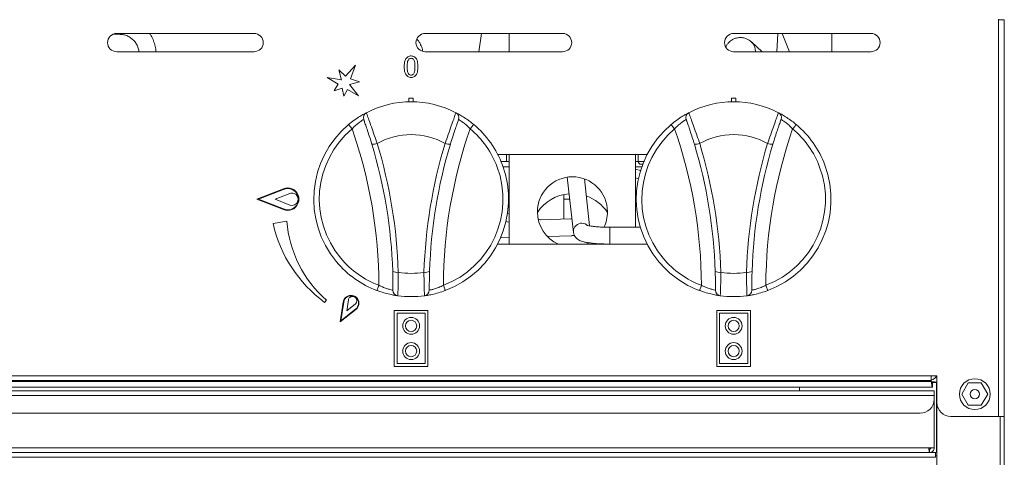
# Model space of a CAD drawing. Units: inches. Extents: x 0 to 612, y 0 to 859.
# Drawn here: x 299 to 337, y 579 to 596 of the extents above; entities that cross this region are included whole.
import ezdxf

# ---------------------------------------------------------------- set-up
doc = ezdxf.new("R2010")
doc.units = ezdxf.units.IN
doc.header["$MEASUREMENT"] = 0
doc.layers.add('图层 1', color=7, linetype='Continuous')

# ---------------------------------------------------------------- blocks, each defined once
blk = doc.blocks.new('block 53')
at = {"layer": '图层 1', "color": 250, "lineweight": 20, "true_color": 0x221814}
for points in [[(336.941, 580.333), (336.941, 595.589)], [(336.941, 595.572), (337.159, 595.572)], [(337.159, 595.572), (337.159, 580.333)], [(302.919, 595.01), (303.177, 595.01)], [(308.348, 595.044), (303.071, 595.044)], [(303.182, 595.044), (303.179, 595.015)], [(320.194, 595.044), (314.919, 595.044)], [(317.075, 595.044), (316.975, 594.343)], [(318.146, 595.044), (318.146, 594.979)], [(318.146, 594.979), (318.146, 594.342)], [(332.042, 595.044), (326.765, 595.044)], [(328.421, 594.343), (328.466, 595.044)], [(328.904, 594.343), (328.629, 595.044)], [(330.529, 595.044), (330.533, 594.979)], [(330.533, 594.979), (330.533, 594.342)], [(327.856, 594.343), (327.445, 594.719)], [(303.07, 594.343), (308.348, 594.343)], [(314.919, 594.343), (320.194, 594.343)], [(326.765, 594.343), (332.042, 594.343)], [(312.237, 593.831), (311.854, 593.401)], [(312.053, 593.296), (312.237, 593.831)], [(311.147, 593.347), (311.57, 593.102)], [(311.702, 593.257), (311.147, 593.347)], [(311.604, 593.647), (311.702, 593.256)], [(311.854, 593.401), (311.604, 593.647)], [(311.57, 593.102), (311.426, 592.847)], [(311.426, 592.846), (311.726, 592.947)], [(311.726, 592.947), (311.789, 592.637)], [(312.009, 593.088), (312.394, 593.192)], [(312.358, 592.65), (312.009, 593.088)], [(312.394, 593.192), (312.053, 593.296)], [(311.789, 592.637), (311.939, 592.894)], [(311.939, 592.895), (312.358, 592.649)], [(314.295, 592.555), (314.462, 592.555)], [(314.295, 592.421), (314.295, 592.555)], [(314.462, 592.421), (314.462, 592.555)], [(326.683, 592.421), (326.683, 592.555)], [(326.683, 592.555), (326.845, 592.555)], [(326.845, 592.421), (326.845, 592.555)], [(316.782, 591.545), (316.771, 591.532), (316.761, 591.517), (316.741, 591.498), (316.723, 591.472), (316.697, 591.442), (316.672, 591.412), (316.646, 591.38)], [(324.361, 591.545), (324.369, 591.532), (324.381, 591.517), (324.402, 591.498), (324.42, 591.472), (324.444, 591.442), (324.472, 591.412), (324.499, 591.38)], [(329.168, 591.545), (329.159, 591.532), (329.146, 591.517), (329.127, 591.498), (329.108, 591.472), (329.084, 591.442), (329.058, 591.412), (329.03, 591.38)], [(323.441, 590.401), (317.701, 590.401)], [(318.043, 590.133), (318.043, 590.402)], [(318.146, 590.401), (318.146, 586.953)], [(322.994, 587.604), (322.994, 590.401)], [(323.102, 590.401), (323.102, 590.132)], [(317.828, 590.133), (318.146, 590.133)], [(318.146, 589.917), (317.91, 589.917)], [(322.994, 590.133), (323.102, 590.133)], [(323.231, 589.917), (322.994, 589.917)], [(323.102, 590.133), (323.313, 590.133)], [(323.271, 590.022), (323.21, 590.022)], [(323.188, 589.777), (322.994, 589.828)], [(320.376, 589.527), (320.61, 587.402)], [(321.23, 587.655), (321.032, 589.457)], [(322.994, 589.496), (323.105, 589.466)], [(308.457, 588.677), (309.47, 589.075)], [(308.517, 588.677), (309.479, 589.054)], [(309.155, 588.677), (309.72, 588.903)], [(320.248, 588.862), (320.248, 588.677)], [(308.457, 588.677), (309.47, 588.283)], [(308.517, 588.677), (309.479, 588.303)], [(309.155, 588.677), (309.72, 588.454)], [(320.248, 588.677), (320.248, 587.915)], [(320.25, 588.677), (320.467, 588.677)], [(318.146, 588.121), (318.08, 588.136)], [(309.604, 587.836), (309.076, 587.743)], [(318.021, 587.817), (318.146, 587.792)], [(319.365, 587.889), (319.255, 587.91)], [(320.516, 587.921), (319.339, 587.888)], [(320.516, 587.921), (320.552, 587.921)], [(319.613, 587.25), (320.534, 587.276)], [(320.64, 587.298), (320.574, 587.28), (320.534, 587.276)], [(320.641, 587.287), (320.625, 587.283), (320.58, 587.279)], [(323.179, 587.604), (322.008, 587.604)], [(322.008, 586.953), (322.008, 587.603)], [(317.701, 586.953), (323.441, 586.953)], [(317.813, 587.197), (318.146, 587.205)], [(321.1, 586.953), (321.183, 586.994)], [(322.008, 586.953), (322.008, 586.953)], [(315.689, 585.171), (315.684, 585.188), (315.678, 585.204), (315.67, 585.232), (315.657, 585.264), (315.645, 585.296), (315.63, 585.334), (315.615, 585.375)], [(325.451, 585.171), (325.459, 585.188), (325.464, 585.204), (325.474, 585.232), (325.485, 585.264), (325.498, 585.296), (325.514, 585.334), (325.525, 585.375)], [(328.076, 585.171), (328.067, 585.188), (328.064, 585.204), (328.055, 585.232), (328.042, 585.264), (328.029, 585.296), (328.016, 585.334), (328.001, 585.375)], [(311.127, 584.8), (311.057, 584.719)], [(311.659, 583.969), (311.774, 584.722)], [(311.68, 584.004), (311.789, 584.72)], [(311.903, 584.391), (311.969, 584.814)], [(311.903, 584.391), (312.237, 584.656)], [(311.659, 583.969), (312.256, 584.444)], [(311.68, 584.004), (312.245, 584.456)], [(313.732, 584.408), (313.732, 582.253)], [(313.732, 584.408), (315.024, 584.408)], [(313.839, 584.302), (314.919, 584.302)], [(313.839, 584.302), (313.839, 582.365)], [(314.919, 584.302), (314.919, 582.365)], [(315.024, 584.408), (315.024, 582.253)], [(326.114, 584.408), (326.114, 582.253)], [(326.114, 584.408), (327.411, 584.408)], [(326.226, 584.302), (327.305, 584.302)], [(326.226, 584.302), (326.226, 582.365)], [(327.305, 584.302), (327.305, 582.365)], [(327.411, 584.408), (327.411, 582.253)], [(313.839, 582.364), (314.919, 582.364)], [(326.226, 582.364), (327.305, 582.364)], [(313.732, 582.253), (315.024, 582.253)], [(326.114, 582.253), (327.411, 582.253)], [(241.52, 581.901), (334.355, 581.901)], [(241.52, 581.717), (334.355, 581.717)], [(241.52, 581.678), (334.355, 581.678)], [(334.355, 581.901), (334.573, 581.901)], [(334.355, 581.717), (334.355, 581.901)], [(334.355, 581.678), (334.355, 581.717)], [(334.396, 581.462), (334.396, 581.625)], [(334.573, 581.639), (334.41, 581.639)], [(334.551, 581.639), (334.551, 578.961)], [(334.573, 580.87), (334.573, 581.9)], [(335.775, 581.625), (335.529, 581.192)], [(336.274, 581.625), (335.844, 581.625), (335.775, 581.625)], [(336.523, 581.192), (336.274, 581.625)], [(241.481, 581.462), (334.396, 581.462)], [(241.845, 581.322), (334.465, 581.322)], [(329.296, 581.322), (329.296, 581.462)], [(334.465, 581.322), (334.465, 581.139)], [(334.465, 581.14), (241.845, 581.14)], [(334.465, 581.14), (334.465, 581)], [(334.465, 579.135), (334.465, 581)], [(334.573, 578.392), (334.573, 580.87)], [(335.529, 581.192), (335.775, 580.764)], [(336.274, 580.764), (336.523, 581.192)], [(333.924, 580.46), (242.381, 580.46)], [(335.775, 580.764), (335.844, 580.764), (336.274, 580.764)], [(336.941, 580.333), (335.111, 580.333)], [(337.159, 580.333), (336.941, 580.333)], [(336.994, 578.392), (336.994, 580.333)], [(337.159, 517.058), (337.159, 580.333)], [(334.282, 578.953), (242.027, 578.953)], [(334.259, 579.135), (242.051, 579.135)], [(334.259, 579.135), (334.465, 579.135)], [(334.282, 579.084), (334.282, 578.953)], [(334.519, 578.953), (334.282, 578.953)], [(334.519, 578.769), (334.519, 578.953)], [(334.519, 578.769), (241.359, 578.769)], [(334.519, 578.825), (334.555, 578.827), (334.573, 578.832)], [(334.519, 578.825), (334.573, 578.825)], [(334.551, 578.827), (334.551, 578.825)]]:
    blk.add_lwpolyline(points, dxfattribs=at)
for points, knots in [([(303.07, 595.044), (302.877, 595.044), (302.719, 594.887), (302.719, 594.692), (302.719, 594.501), (302.877, 594.343), (303.07, 594.343)], [0, 0, 0, 0, 1, 1, 1, 2, 2, 2, 2]), ([(303.177, 595.01), (303.201, 595.01), (303.225, 595.01), (303.249, 595.008), (303.304, 595.004), (303.355, 594.991), (303.403, 594.978), (303.458, 594.959), (303.506, 594.938), (303.552, 594.911), (303.598, 594.885), (303.642, 594.854), (303.682, 594.816), (303.721, 594.785), (303.758, 594.743), (303.788, 594.698), (303.821, 594.655), (303.846, 594.609), (303.868, 594.561), (303.889, 594.511), (303.908, 594.458), (303.916, 594.406), (303.92, 594.386), (303.92, 594.366), (303.924, 594.343)], [0, 0, 0, 0, 1, 1, 1, 2, 2, 2, 3, 3, 3, 4, 4, 4, 5, 5, 5, 6, 6, 6, 7, 7, 7, 8, 8, 8, 8]), ([(304.573, 594.343), (304.573, 594.343), (304.573, 594.386), (304.573, 594.386), (304.569, 594.458), (304.554, 594.532), (304.535, 594.603), (304.515, 594.673), (304.492, 594.739), (304.465, 594.808), (304.438, 594.875), (304.403, 594.943), (304.363, 595.001), (304.352, 595.015), (304.342, 595.03), (304.333, 595.044)], [0, 0, 0, 0, 1, 1, 1, 2, 2, 2, 3, 3, 3, 4, 4, 4, 5, 5, 5, 5]), ([(308.348, 594.343), (308.54, 594.343), (308.698, 594.501), (308.698, 594.693), (308.698, 594.887), (308.54, 595.044), (308.348, 595.044)], [0, 0, 0, 0, 1, 1, 1, 2, 2, 2, 2]), ([(314.919, 595.044), (314.724, 595.044), (314.565, 594.887), (314.565, 594.692), (314.565, 594.501), (314.724, 594.343), (314.919, 594.343)], [0, 0, 0, 0, 1, 1, 1, 2, 2, 2, 2]), ([(314.828, 594.359), (314.824, 594.381), (314.818, 594.406), (314.812, 594.425), (314.796, 594.493), (314.774, 594.549), (314.744, 594.609), (314.731, 594.641), (314.713, 594.673), (314.692, 594.709), (314.673, 594.739), (314.654, 594.77), (314.625, 594.799), (314.615, 594.808), (314.605, 594.816), (314.596, 594.827)], [0, 0, 0, 0, 1, 1, 1, 2, 2, 2, 3, 3, 3, 4, 4, 4, 5, 5, 5, 5]), ([(320.194, 594.343), (320.389, 594.343), (320.545, 594.501), (320.545, 594.693), (320.545, 594.887), (320.389, 595.044), (320.194, 595.044)], [0, 0, 0, 0, 1, 1, 1, 2, 2, 2, 2]), ([(326.765, 595.044), (326.57, 595.044), (326.415, 594.887), (326.415, 594.692), (326.415, 594.501), (326.57, 594.343), (326.765, 594.343)], [0, 0, 0, 0, 1, 1, 1, 2, 2, 2, 2]), ([(327.445, 594.719), (327.411, 594.748), (327.377, 594.773), (327.339, 594.799), (327.305, 594.823), (327.262, 594.84), (327.221, 594.854), (327.178, 594.869), (327.135, 594.876), (327.088, 594.883), (327.04, 594.889), (326.989, 594.887), (326.939, 594.881), (326.895, 594.875), (326.851, 594.863), (326.807, 594.846), (326.767, 594.832), (326.73, 594.812), (326.697, 594.789), (326.663, 594.77), (326.628, 594.743), (326.6, 594.716), (326.57, 594.689), (326.545, 594.66), (326.521, 594.628), (326.499, 594.6), (326.479, 594.566), (326.457, 594.532)], [0, 0, 0, 0, 1, 1, 1, 2, 2, 2, 3, 3, 3, 4, 4, 4, 5, 5, 5, 6, 6, 6, 7, 7, 7, 8, 8, 8, 9, 9, 9, 9]), ([(332.042, 594.343), (332.234, 594.343), (332.392, 594.501), (332.392, 594.693), (332.392, 594.887), (332.234, 595.044), (332.042, 595.044)], [0, 0, 0, 0, 1, 1, 1, 2, 2, 2, 2]), ([(314.112, 593.769), (314.115, 593.817), (314.117, 593.859), (314.121, 593.911), (314.129, 593.952), (314.137, 594), (314.159, 594.04), (314.168, 594.062), (314.18, 594.083), (314.195, 594.101), (314.21, 594.118), (314.229, 594.132), (314.249, 594.146), (314.268, 594.158), (314.287, 594.165), (314.311, 594.171), (314.332, 594.179), (314.355, 594.179), (314.379, 594.179)], [0, 0, 0, 0, 1, 1, 1, 2, 2, 2, 3, 3, 3, 4, 4, 4, 5, 5, 5, 6, 6, 6, 6]), ([(314.379, 594.091), (314.361, 594.089), (314.344, 594.089), (314.33, 594.08), (314.314, 594.074), (314.301, 594.064), (314.291, 594.052), (314.268, 594.027), (314.254, 593.996), (314.244, 593.967), (314.227, 593.901), (314.229, 593.837), (314.229, 593.769)], [0, 0, 0, 0, 1, 1, 1, 2, 2, 2, 3, 3, 3, 4, 4, 4, 4]), ([(314.379, 594.178), (314.402, 594.178), (314.425, 594.178), (314.446, 594.172), (314.471, 594.166), (314.49, 594.157), (314.509, 594.146), (314.527, 594.132), (314.547, 594.117), (314.559, 594.096), (314.574, 594.08), (314.587, 594.062), (314.596, 594.04), (314.615, 593.998), (314.625, 593.951), (314.629, 593.906), (314.634, 593.859), (314.637, 593.814), (314.641, 593.768)], [0, 0, 0, 0, 1, 1, 1, 2, 2, 2, 3, 3, 3, 4, 4, 4, 5, 5, 5, 6, 6, 6, 6]), ([(314.522, 593.769), (314.525, 593.836), (314.525, 593.9), (314.509, 593.965), (314.5, 593.996), (314.487, 594.026), (314.466, 594.052), (314.455, 594.063), (314.441, 594.074), (314.426, 594.081), (314.411, 594.088), (314.396, 594.088), (314.379, 594.091)], [0, 0, 0, 0, 1, 1, 1, 2, 2, 2, 3, 3, 3, 4, 4, 4, 4]), ([(314.379, 593.354), (314.355, 593.355), (314.332, 593.358), (314.311, 593.362), (314.287, 593.368), (314.268, 593.377), (314.249, 593.391), (314.229, 593.403), (314.21, 593.42), (314.195, 593.439), (314.18, 593.454), (314.168, 593.473), (314.159, 593.499), (314.14, 593.54), (314.129, 593.583), (314.121, 593.631), (314.117, 593.676), (314.115, 593.722), (314.112, 593.769)], [0, 0, 0, 0, 1, 1, 1, 2, 2, 2, 3, 3, 3, 4, 4, 4, 5, 5, 5, 6, 6, 6, 6]), ([(314.229, 593.769), (314.229, 593.702), (314.227, 593.637), (314.244, 593.57), (314.255, 593.542), (314.268, 593.506), (314.291, 593.483), (314.301, 593.47), (314.314, 593.462), (314.33, 593.455), (314.344, 593.448), (314.361, 593.444), (314.379, 593.444)], [0, 0, 0, 0, 1, 1, 1, 2, 2, 2, 3, 3, 3, 4, 4, 4, 4]), ([(314.379, 593.445), (314.396, 593.445), (314.411, 593.448), (314.426, 593.454), (314.44, 593.463), (314.455, 593.473), (314.466, 593.484), (314.487, 593.511), (314.5, 593.542), (314.509, 593.572), (314.525, 593.638), (314.522, 593.703), (314.522, 593.769)], [0, 0, 0, 0, 1, 1, 1, 2, 2, 2, 3, 3, 3, 4, 4, 4, 4]), ([(314.641, 593.769), (314.637, 593.723), (314.634, 593.676), (314.629, 593.632), (314.625, 593.583), (314.615, 593.54), (314.596, 593.499), (314.587, 593.478), (314.574, 593.456), (314.562, 593.439), (314.548, 593.42), (314.527, 593.403), (314.509, 593.391), (314.49, 593.376), (314.471, 593.368), (314.446, 593.363), (314.425, 593.357), (314.402, 593.354), (314.379, 593.354)], [0, 0, 0, 0, 1, 1, 1, 2, 2, 2, 3, 3, 3, 4, 4, 4, 5, 5, 5, 6, 6, 6, 6]), ([(311.975, 591.545), (312.049, 591.604), (312.119, 591.664), (312.194, 591.716), (312.269, 591.768), (312.338, 591.816), (312.402, 591.856), (312.461, 591.895), (312.514, 591.922), (312.556, 591.946), (312.595, 591.97), (312.631, 591.984), (312.645, 591.995), (312.652, 591.999), (312.658, 591.999), (312.658, 591.999)], [0, 0, 0, 0, 1, 1, 1, 2, 2, 2, 3, 3, 3, 4, 4, 4, 5, 5, 5, 5]), ([(312.661, 592.001), (312.661, 592.001), (312.667, 591.979), (312.677, 591.946), (312.689, 591.911), (312.712, 591.854), (312.736, 591.782), (312.76, 591.709), (312.79, 591.626), (312.824, 591.53), (312.858, 591.436), (312.896, 591.331), (312.936, 591.221), (312.973, 591.109), (313.013, 590.995), (313.054, 590.883), (313.058, 590.86), (313.068, 590.84), (313.074, 590.819)], [0, 0, 0, 0, 1, 1, 1, 2, 2, 2, 3, 3, 3, 4, 4, 4, 5, 5, 5, 6, 6, 6, 6]), ([(315.684, 590.819), (315.722, 590.938), (315.764, 591.051), (315.804, 591.165), (315.843, 591.279), (315.881, 591.389), (315.922, 591.493), (315.955, 591.594), (315.986, 591.679), (316.012, 591.758), (316.037, 591.83), (316.059, 591.887), (316.074, 591.931), (316.09, 591.972), (316.096, 591.997), (316.096, 591.997)], [0, 0, 0, 0, 1, 1, 1, 2, 2, 2, 3, 3, 3, 4, 4, 4, 5, 5, 5, 5]), ([(316.096, 592.001), (316.104, 591.999), (316.114, 591.996), (316.139, 591.982), (316.162, 591.971), (316.199, 591.946), (316.248, 591.92), (316.297, 591.892), (316.354, 591.856), (316.419, 591.815), (316.48, 591.775), (316.549, 591.73), (316.617, 591.674), (316.674, 591.636), (316.728, 591.589), (316.782, 591.545)], [0, 0, 0, 0, 1, 1, 1, 2, 2, 2, 3, 3, 3, 4, 4, 4, 5, 5, 5, 5]), ([(324.361, 591.545), (324.435, 591.604), (324.507, 591.664), (324.579, 591.716), (324.652, 591.768), (324.722, 591.816), (324.786, 591.856), (324.846, 591.895), (324.899, 591.922), (324.943, 591.946), (324.981, 591.97), (325.015, 591.984), (325.029, 591.995), (325.04, 591.999), (325.043, 591.999), (325.046, 592.001)], [0, 0, 0, 0, 1, 1, 1, 2, 2, 2, 3, 3, 3, 4, 4, 4, 5, 5, 5, 5]), ([(325.046, 592.001), (325.046, 592.001), (325.055, 591.979), (325.062, 591.946), (325.073, 591.911), (325.097, 591.854), (325.122, 591.782), (325.146, 591.709), (325.176, 591.626), (325.211, 591.53), (325.244, 591.436), (325.28, 591.331), (325.319, 591.221), (325.357, 591.109), (325.399, 590.995), (325.439, 590.883), (325.445, 590.86), (325.453, 590.84), (325.459, 590.819)], [0, 0, 0, 0, 1, 1, 1, 2, 2, 2, 3, 3, 3, 4, 4, 4, 5, 5, 5, 6, 6, 6, 6]), ([(328.067, 590.819), (328.107, 590.938), (328.149, 591.051), (328.191, 591.165), (328.229, 591.279), (328.266, 591.389), (328.306, 591.493), (328.34, 591.594), (328.371, 591.679), (328.397, 591.758), (328.423, 591.83), (328.446, 591.887), (328.46, 591.931), (328.476, 591.972), (328.483, 591.997), (328.483, 591.997)], [0, 0, 0, 0, 1, 1, 1, 2, 2, 2, 3, 3, 3, 4, 4, 4, 5, 5, 5, 5]), ([(328.483, 592.001), (328.483, 592.001), (328.498, 591.996), (328.523, 591.982), (328.544, 591.971), (328.586, 591.946), (328.636, 591.92), (328.683, 591.892), (328.739, 591.856), (328.803, 591.815), (328.865, 591.775), (328.934, 591.73), (329.004, 591.674), (329.059, 591.636), (329.112, 591.589), (329.168, 591.545)], [0, 0, 0, 0, 1, 1, 1, 2, 2, 2, 3, 3, 3, 4, 4, 4, 5, 5, 5, 5]), ([(311.975, 591.545), (310.393, 590.217), (310.185, 587.858), (311.513, 586.273), (311.926, 585.778), (312.461, 585.398), (313.066, 585.171)], [0, 0, 0, 0, 1, 1, 1, 2, 2, 2, 2]), ([(311.975, 591.545), (311.977, 591.542), (311.983, 591.532), (311.983, 591.532), (311.983, 591.532), (311.996, 591.517), (311.996, 591.517), (311.996, 591.517), (312.016, 591.498), (312.016, 591.498), (312.016, 591.498), (312.035, 591.472), (312.035, 591.472), (312.035, 591.472), (312.061, 591.442), (312.061, 591.442), (312.061, 591.442), (312.086, 591.412), (312.086, 591.412), (312.086, 591.412), (312.112, 591.38), (312.112, 591.38)], [0, 0, 0, 0, 1, 1, 1, 2, 2, 2, 3, 3, 3, 4, 4, 4, 5, 5, 5, 6, 6, 6, 7, 7, 7, 7]), ([(312.556, 591.739), (312.535, 591.728), (312.514, 591.716), (312.49, 591.695), (312.461, 591.68), (312.427, 591.656), (312.387, 591.628), (312.345, 591.596), (312.299, 591.56), (312.253, 591.516), (312.206, 591.476), (312.16, 591.431), (312.112, 591.381)], [0, 0, 0, 0, 1, 1, 1, 2, 2, 2, 3, 3, 3, 4, 4, 4, 4]), ([(312.871, 590.794), (312.863, 590.811), (312.858, 590.828), (312.854, 590.846), (312.828, 590.938), (312.799, 591.028), (312.768, 591.116), (312.74, 591.205), (312.712, 591.29), (312.688, 591.364), (312.662, 591.438), (312.639, 591.507), (312.619, 591.565), (312.6, 591.621), (312.584, 591.666), (312.574, 591.694), (312.562, 591.721), (312.562, 591.731), (312.556, 591.739)], [0, 0, 0, 0, 1, 1, 1, 2, 2, 2, 3, 3, 3, 4, 4, 4, 5, 5, 5, 6, 6, 6, 6]), ([(315.689, 585.171), (317.627, 585.896), (318.606, 588.054), (317.884, 589.989), (317.656, 590.593), (317.279, 591.131), (316.782, 591.545)], [0, 0, 0, 0, 1, 1, 1, 2, 2, 2, 2]), ([(316.199, 591.739), (316.199, 591.739), (316.19, 591.716), (316.18, 591.684), (316.17, 591.649), (316.151, 591.604), (316.132, 591.546), (316.112, 591.485), (316.086, 591.417), (316.059, 591.335), (316.033, 591.258), (316.002, 591.165), (315.974, 591.072), (315.944, 590.982), (315.915, 590.889), (315.886, 590.794)], [0, 0, 0, 0, 1, 1, 1, 2, 2, 2, 3, 3, 3, 4, 4, 4, 5, 5, 5, 5]), ([(316.646, 591.381), (316.611, 591.417), (316.575, 591.454), (316.537, 591.485), (316.494, 591.527), (316.452, 591.565), (316.411, 591.596), (316.371, 591.628), (316.33, 591.653), (316.302, 591.674), (316.268, 591.697), (316.241, 591.715), (316.227, 591.723), (316.21, 591.735), (316.204, 591.735), (316.199, 591.739)], [0, 0, 0, 0, 1, 1, 1, 2, 2, 2, 3, 3, 3, 4, 4, 4, 5, 5, 5, 5]), ([(324.361, 591.545), (322.777, 590.217), (322.571, 587.858), (323.895, 586.273), (324.312, 585.778), (324.846, 585.398), (325.451, 585.171)], [0, 0, 0, 0, 1, 1, 1, 2, 2, 2, 2]), ([(324.943, 591.739), (324.922, 591.728), (324.899, 591.716), (324.874, 591.695), (324.846, 591.68), (324.812, 591.656), (324.773, 591.628), (324.729, 591.596), (324.684, 591.56), (324.639, 591.516), (324.59, 591.476), (324.547, 591.431), (324.499, 591.381)], [0, 0, 0, 0, 1, 1, 1, 2, 2, 2, 3, 3, 3, 4, 4, 4, 4]), ([(325.255, 590.794), (325.249, 590.811), (325.244, 590.828), (325.24, 590.846), (325.213, 590.938), (325.185, 591.028), (325.155, 591.116), (325.126, 591.205), (325.097, 591.29), (325.073, 591.364), (325.048, 591.438), (325.026, 591.507), (325.004, 591.565), (324.984, 591.621), (324.966, 591.666), (324.957, 591.694), (324.947, 591.721), (324.947, 591.731), (324.943, 591.739)], [0, 0, 0, 0, 1, 1, 1, 2, 2, 2, 3, 3, 3, 4, 4, 4, 5, 5, 5, 6, 6, 6, 6]), ([(328.076, 585.171), (330.012, 585.896), (330.992, 588.054), (330.268, 589.989), (330.043, 590.593), (329.662, 591.131), (329.168, 591.545)], [0, 0, 0, 0, 1, 1, 1, 2, 2, 2, 2]), ([(328.586, 591.739), (328.586, 591.739), (328.576, 591.716), (328.565, 591.684), (328.555, 591.649), (328.538, 591.604), (328.518, 591.546), (328.497, 591.485), (328.472, 591.417), (328.446, 591.335), (328.417, 591.258), (328.389, 591.165), (328.356, 591.072), (328.33, 590.982), (328.302, 590.889), (328.271, 590.794)], [0, 0, 0, 0, 1, 1, 1, 2, 2, 2, 3, 3, 3, 4, 4, 4, 5, 5, 5, 5]), ([(329.03, 591.381), (328.997, 591.417), (328.961, 591.454), (328.926, 591.485), (328.881, 591.527), (328.836, 591.565), (328.796, 591.596), (328.755, 591.628), (328.716, 591.653), (328.688, 591.674), (328.654, 591.697), (328.629, 591.715), (328.609, 591.723), (328.594, 591.735), (328.59, 591.735), (328.59, 591.735)], [0, 0, 0, 0, 1, 1, 1, 2, 2, 2, 3, 3, 3, 4, 4, 4, 5, 5, 5, 5]), ([(312.112, 591.381), (310.618, 590.13), (310.426, 587.903), (311.678, 586.412), (312.065, 585.944), (312.571, 585.587), (313.143, 585.374)], [0, 0, 0, 0, 1, 1, 1, 2, 2, 2, 2]), ([(315.615, 585.374), (317.439, 586.057), (318.365, 588.09), (317.682, 589.915), (317.469, 590.485), (317.111, 590.99), (316.646, 591.381)], [0, 0, 0, 0, 1, 1, 1, 2, 2, 2, 2]), ([(324.499, 591.381), (323.005, 590.13), (322.812, 587.903), (324.062, 586.412), (324.451, 585.944), (324.957, 585.587), (325.525, 585.374)], [0, 0, 0, 0, 1, 1, 1, 2, 2, 2, 2]), ([(328.001, 585.374), (329.825, 586.057), (330.752, 588.09), (330.066, 589.915), (329.855, 590.485), (329.498, 590.99), (329.03, 591.381)], [0, 0, 0, 0, 1, 1, 1, 2, 2, 2, 2]), ([(321.918, 588.193), (321.918, 588.937), (321.314, 589.541), (320.572, 589.541), (319.83, 589.541), (319.227, 588.937), (319.227, 588.193), (319.227, 587.653), (319.547, 587.169), (320.042, 586.953)], [0, 0, 0, 0, 1, 1, 1, 2, 2, 2, 3, 3, 3, 3]), ([(309.47, 588.284), (309.688, 588.188), (309.941, 588.288), (310.032, 588.51), (310.132, 588.726), (310.03, 588.98), (309.809, 589.076), (309.701, 589.122), (309.58, 589.122), (309.47, 589.076)], [0, 0, 0, 0, 1, 1, 1, 2, 2, 2, 3, 3, 3, 3]), ([(309.479, 588.304), (309.688, 588.211), (309.929, 588.306), (310.015, 588.515), (310.107, 588.723), (310.01, 588.966), (309.803, 589.054), (309.699, 589.096), (309.58, 589.096), (309.479, 589.054)], [0, 0, 0, 0, 1, 1, 1, 2, 2, 2, 3, 3, 3, 3]), ([(309.72, 588.455), (309.843, 588.413), (309.978, 588.476), (310.021, 588.599), (310.066, 588.723), (309.999, 588.857), (309.881, 588.903), (309.826, 588.918), (309.771, 588.918), (309.72, 588.903)], [0, 0, 0, 0, 1, 1, 1, 2, 2, 2, 3, 3, 3, 3]), ([(320.552, 587.923), (320.552, 587.923), (320.534, 587.923), (320.534, 587.923), (320.525, 587.921), (320.516, 587.921), (320.516, 587.921)], [0, 0, 0, 0, 1, 1, 1, 2, 2, 2, 2]), ([(321.12, 587.7), (320.974, 587.802), (320.771, 587.766), (320.668, 587.623), (320.622, 587.558), (320.603, 587.479), (320.61, 587.397)], [0, 0, 0, 0, 1, 1, 1, 2, 2, 2, 2]), ([(322.008, 587.604), (322.008, 587.604), (321.913, 587.604), (321.913, 587.604), (321.849, 587.604), (321.793, 587.605), (321.733, 587.606), (321.674, 587.609), (321.617, 587.612), (321.563, 587.616), (321.512, 587.623), (321.458, 587.625), (321.411, 587.63), (321.367, 587.637), (321.322, 587.641), (321.283, 587.646), (321.251, 587.649), (321.222, 587.655), (321.197, 587.662), (321.175, 587.668), (321.158, 587.668), (321.145, 587.675), (321.13, 587.681), (321.12, 587.685), (321.12, 587.685)], [0, 0, 0, 0, 1, 1, 1, 2, 2, 2, 3, 3, 3, 4, 4, 4, 5, 5, 5, 6, 6, 6, 7, 7, 7, 8, 8, 8, 8]), ([(320.534, 587.276), (320.545, 587.279), (320.556, 587.279), (320.556, 587.279), (320.556, 587.279), (320.57, 587.279), (320.57, 587.279)], [0, 0, 0, 0, 1, 1, 1, 2, 2, 2, 2]), ([(320.61, 587.402), (320.619, 587.365), (320.625, 587.329), (320.64, 587.296), (320.651, 587.269), (320.667, 587.246), (320.687, 587.22), (320.701, 587.199), (320.721, 587.179), (320.74, 587.164), (320.764, 587.149), (320.781, 587.135), (320.801, 587.12), (320.825, 587.109), (320.848, 587.094), (320.874, 587.085), (320.907, 587.072), (320.938, 587.061), (320.975, 587.053), (321.018, 587.04), (321.064, 587.029), (321.115, 587.02), (321.161, 587.014), (321.21, 587.002), (321.265, 586.998), (321.317, 586.988), (321.379, 586.984), (321.441, 586.979), (321.501, 586.972), (321.563, 586.969), (321.629, 586.965), (321.692, 586.96), (321.759, 586.96), (321.824, 586.958), (321.887, 586.953), (321.946, 586.953), (322.008, 586.953)], [0, 0, 0, 0, 1, 1, 1, 2, 2, 2, 3, 3, 3, 4, 4, 4, 5, 5, 5, 6, 6, 6, 7, 7, 7, 8, 8, 8, 9, 9, 9, 10, 10, 10, 11, 11, 11, 12, 12, 12, 12]), ([(313.68, 585.185), (313.68, 585.185), (313.68, 585.244), (313.68, 585.244), (313.68, 585.244), (313.68, 585.398), (313.68, 585.398), (313.68, 585.46), (313.68, 585.538), (313.677, 585.626), (313.677, 585.712), (313.672, 585.809), (313.672, 585.906)], [0, 0, 0, 0, 1, 1, 1, 2, 2, 2, 3, 3, 3, 4, 4, 4, 4]), ([(313.885, 585.875), (313.885, 585.755), (313.884, 585.637), (313.881, 585.527), (313.881, 585.418), (313.876, 585.318), (313.876, 585.238), (313.874, 585.156), (313.87, 585.094), (313.87, 585.044), (313.869, 585.002), (313.866, 584.976), (313.866, 584.976)], [0, 0, 0, 0, 1, 1, 1, 2, 2, 2, 3, 3, 3, 4, 4, 4, 4]), ([(314.891, 584.971), (314.891, 584.985), (314.891, 584.992), (314.889, 585.031), (314.886, 585.066), (314.886, 585.128), (314.881, 585.204), (314.881, 585.28), (314.88, 585.37), (314.877, 585.471), (314.877, 585.576), (314.87, 585.688), (314.87, 585.807), (314.87, 585.807), (314.87, 585.875), (314.87, 585.875)], [0, 0, 0, 0, 1, 1, 1, 2, 2, 2, 3, 3, 3, 4, 4, 4, 5, 5, 5, 5]), ([(315.087, 585.906), (315.085, 585.887), (315.085, 585.867), (315.085, 585.849), (315.081, 585.755), (315.078, 585.663), (315.078, 585.582), (315.077, 585.501), (315.077, 585.432), (315.077, 585.369), (315.077, 585.369), (315.077, 585.234), (315.077, 585.234), (315.077, 585.234), (315.077, 585.185), (315.077, 585.185)], [0, 0, 0, 0, 1, 1, 1, 2, 2, 2, 3, 3, 3, 4, 4, 4, 5, 5, 5, 5]), ([(326.066, 585.185), (326.066, 585.185), (326.066, 585.244), (326.066, 585.244), (326.066, 585.244), (326.066, 585.398), (326.066, 585.398), (326.066, 585.46), (326.066, 585.538), (326.062, 585.626), (326.062, 585.712), (326.059, 585.809), (326.057, 585.906)], [0, 0, 0, 0, 1, 1, 1, 2, 2, 2, 3, 3, 3, 4, 4, 4, 4]), ([(326.271, 585.875), (326.271, 585.755), (326.267, 585.637), (326.267, 585.527), (326.267, 585.418), (326.262, 585.318), (326.262, 585.238), (326.259, 585.156), (326.256, 585.094), (326.256, 585.044), (326.253, 585.002), (326.252, 584.976), (326.252, 584.976)], [0, 0, 0, 0, 1, 1, 1, 2, 2, 2, 3, 3, 3, 4, 4, 4, 4]), ([(327.275, 584.971), (327.275, 584.985), (327.275, 584.992), (327.274, 585.031), (327.272, 585.066), (327.272, 585.128), (327.268, 585.204), (327.268, 585.28), (327.263, 585.37), (327.262, 585.471), (327.262, 585.576), (327.257, 585.688), (327.257, 585.807), (327.257, 585.807), (327.257, 585.875), (327.257, 585.875)], [0, 0, 0, 0, 1, 1, 1, 2, 2, 2, 3, 3, 3, 4, 4, 4, 5, 5, 5, 5]), ([(327.471, 585.906), (327.47, 585.887), (327.47, 585.867), (327.47, 585.849), (327.468, 585.755), (327.465, 585.663), (327.465, 585.582), (327.463, 585.501), (327.463, 585.432), (327.463, 585.369), (327.462, 585.31), (327.463, 585.264), (327.463, 585.234), (327.463, 585.234), (327.463, 585.185), (327.463, 585.185)], [0, 0, 0, 0, 1, 1, 1, 2, 2, 2, 3, 3, 3, 4, 4, 4, 5, 5, 5, 5]), ([(313.066, 585.171), (313.068, 585.176), (313.074, 585.188), (313.074, 585.188), (313.074, 585.188), (313.079, 585.204), (313.079, 585.204), (313.079, 585.204), (313.088, 585.232), (313.088, 585.232), (313.088, 585.232), (313.101, 585.264), (313.101, 585.264), (313.101, 585.264), (313.113, 585.296), (313.113, 585.296), (313.113, 585.296), (313.128, 585.334), (313.128, 585.334), (313.128, 585.334), (313.143, 585.375), (313.143, 585.375)], [0, 0, 0, 0, 1, 1, 1, 2, 2, 2, 3, 3, 3, 4, 4, 4, 5, 5, 5, 6, 6, 6, 7, 7, 7, 7]), ([(313.143, 585.374), (313.188, 585.352), (313.231, 585.33), (313.277, 585.311), (313.33, 585.289), (313.384, 585.267), (313.436, 585.249), (313.484, 585.234), (313.526, 585.22), (313.565, 585.211), (313.603, 585.201), (313.635, 585.196), (313.651, 585.192), (313.668, 585.185), (313.672, 585.185), (313.672, 585.185)], [0, 0, 0, 0, 1, 1, 1, 2, 2, 2, 3, 3, 3, 4, 4, 4, 5, 5, 5, 5]), ([(315.077, 585.185), (315.077, 585.185), (315.089, 585.185), (315.089, 585.185), (315.1, 585.192), (315.125, 585.196), (315.158, 585.201), (315.188, 585.211), (315.23, 585.22), (315.275, 585.234), (315.326, 585.249), (315.378, 585.268), (315.438, 585.293), (315.495, 585.316), (315.555, 585.346), (315.615, 585.374)], [0, 0, 0, 0, 1, 1, 1, 2, 2, 2, 3, 3, 3, 4, 4, 4, 5, 5, 5, 5]), ([(325.525, 585.374), (325.574, 585.352), (325.615, 585.33), (325.662, 585.311), (325.716, 585.289), (325.771, 585.267), (325.822, 585.249), (325.871, 585.234), (325.915, 585.22), (325.952, 585.211), (325.989, 585.201), (326.019, 585.196), (326.037, 585.192), (326.056, 585.185), (326.059, 585.185), (326.066, 585.185)], [0, 0, 0, 0, 1, 1, 1, 2, 2, 2, 3, 3, 3, 4, 4, 4, 5, 5, 5, 5]), ([(327.463, 585.185), (327.463, 585.185), (327.476, 585.185), (327.476, 585.185), (327.486, 585.192), (327.511, 585.196), (327.542, 585.201), (327.573, 585.211), (327.612, 585.22), (327.661, 585.234), (327.707, 585.249), (327.764, 585.268), (327.821, 585.293), (327.88, 585.316), (327.941, 585.346), (328.001, 585.374)], [0, 0, 0, 0, 1, 1, 1, 2, 2, 2, 3, 3, 3, 4, 4, 4, 5, 5, 5, 5]), ([(312.256, 584.444), (312.387, 584.545), (312.416, 584.733), (312.314, 584.866), (312.215, 585.001), (312.027, 585.026), (311.895, 584.929), (311.826, 584.878), (311.783, 584.804), (311.774, 584.722)], [0, 0, 0, 0, 1, 1, 1, 2, 2, 2, 3, 3, 3, 3]), ([(312.245, 584.456), (312.372, 584.551), (312.397, 584.729), (312.302, 584.858), (312.208, 584.984), (312.029, 585.01), (311.903, 584.915), (311.838, 584.867), (311.799, 584.796), (311.789, 584.72)], [0, 0, 0, 0, 1, 1, 1, 2, 2, 2, 3, 3, 3, 3]), ([(313.866, 584.971), (313.856, 584.971), (313.85, 584.973), (313.823, 584.979), (313.795, 584.981), (313.752, 584.988), (313.694, 584.998), (313.64, 585.007), (313.575, 585.021), (313.501, 585.041), (313.426, 585.056), (313.348, 585.081), (313.265, 585.104), (313.199, 585.125), (313.132, 585.152), (313.066, 585.172)], [0, 0, 0, 0, 1, 1, 1, 2, 2, 2, 3, 3, 3, 4, 4, 4, 5, 5, 5, 5]), ([(315.689, 585.171), (315.6, 585.142), (315.512, 585.111), (315.427, 585.085), (315.34, 585.061), (315.258, 585.041), (315.184, 585.021), (315.117, 585.006), (315.056, 584.999), (315.009, 584.987), (314.963, 584.981), (314.927, 584.976), (314.91, 584.973), (314.896, 584.97), (314.896, 584.97), (314.891, 584.97)], [0, 0, 0, 0, 1, 1, 1, 2, 2, 2, 3, 3, 3, 4, 4, 4, 5, 5, 5, 5]), ([(326.252, 584.971), (326.241, 584.971), (326.233, 584.973), (326.207, 584.979), (326.18, 584.981), (326.137, 584.988), (326.081, 584.998), (326.025, 585.007), (325.96, 585.021), (325.888, 585.041), (325.811, 585.056), (325.732, 585.081), (325.651, 585.104), (325.584, 585.125), (325.517, 585.152), (325.451, 585.172)], [0, 0, 0, 0, 1, 1, 1, 2, 2, 2, 3, 3, 3, 4, 4, 4, 5, 5, 5, 5]), ([(328.076, 585.171), (327.986, 585.142), (327.897, 585.111), (327.812, 585.085), (327.726, 585.061), (327.642, 585.041), (327.571, 585.021), (327.502, 585.006), (327.442, 584.999), (327.394, 584.987), (327.35, 584.981), (327.312, 584.976), (327.295, 584.973), (327.282, 584.97), (327.28, 584.97), (327.28, 584.97)], [0, 0, 0, 0, 1, 1, 1, 2, 2, 2, 3, 3, 3, 4, 4, 4, 5, 5, 5, 5]), ([(312.237, 584.656), (312.306, 584.718), (312.314, 584.822), (312.257, 584.89), (312.194, 584.959), (312.092, 584.968), (312.021, 584.908), (311.994, 584.884), (311.975, 584.849), (311.969, 584.814)], [0, 0, 0, 0, 1, 1, 1, 2, 2, 2, 3, 3, 3, 3]), ([(314.703, 583.817), (314.703, 583.995), (314.558, 584.141), (314.379, 584.141), (314.198, 584.141), (314.055, 583.995), (314.055, 583.817), (314.055, 583.639), (314.198, 583.495), (314.379, 583.495), (314.558, 583.495), (314.703, 583.639), (314.703, 583.817)], [0, 0, 0, 0, 1, 1, 1, 2, 2, 2, 3, 3, 3, 4, 4, 4, 4]), ([(314.593, 583.817), (314.593, 583.934), (314.497, 584.03), (314.379, 584.03), (314.261, 584.03), (314.162, 583.934), (314.162, 583.817), (314.162, 583.698), (314.261, 583.601), (314.379, 583.601), (314.497, 583.601), (314.593, 583.698), (314.593, 583.817)], [0, 0, 0, 0, 1, 1, 1, 2, 2, 2, 3, 3, 3, 4, 4, 4, 4]), ([(327.088, 583.817), (327.088, 583.995), (326.943, 584.141), (326.765, 584.141), (326.586, 584.141), (326.441, 583.995), (326.441, 583.817), (326.441, 583.639), (326.586, 583.495), (326.765, 583.495), (326.943, 583.495), (327.088, 583.639), (327.088, 583.817)], [0, 0, 0, 0, 1, 1, 1, 2, 2, 2, 3, 3, 3, 4, 4, 4, 4]), ([(326.979, 583.817), (326.979, 583.934), (326.883, 584.03), (326.765, 584.03), (326.645, 584.03), (326.55, 583.934), (326.55, 583.817), (326.55, 583.698), (326.645, 583.601), (326.765, 583.601), (326.883, 583.601), (326.979, 583.698), (326.979, 583.817)], [0, 0, 0, 0, 1, 1, 1, 2, 2, 2, 3, 3, 3, 4, 4, 4, 4]), ([(314.703, 582.847), (314.703, 583.027), (314.558, 583.171), (314.379, 583.171), (314.198, 583.171), (314.055, 583.027), (314.055, 582.847), (314.055, 582.668), (314.198, 582.523), (314.379, 582.523), (314.558, 582.523), (314.703, 582.668), (314.703, 582.847)], [0, 0, 0, 0, 1, 1, 1, 2, 2, 2, 3, 3, 3, 4, 4, 4, 4]), ([(327.088, 582.847), (327.088, 583.027), (326.943, 583.171), (326.765, 583.171), (326.586, 583.171), (326.441, 583.027), (326.441, 582.847), (326.441, 582.668), (326.586, 582.523), (326.765, 582.523), (326.943, 582.523), (327.088, 582.668), (327.088, 582.847)], [0, 0, 0, 0, 1, 1, 1, 2, 2, 2, 3, 3, 3, 4, 4, 4, 4]), ([(314.593, 582.847), (314.593, 582.967), (314.497, 583.062), (314.379, 583.062), (314.261, 583.062), (314.162, 582.967), (314.162, 582.847), (314.162, 582.728), (314.261, 582.632), (314.379, 582.632), (314.497, 582.632), (314.593, 582.728), (314.593, 582.847)], [0, 0, 0, 0, 1, 1, 1, 2, 2, 2, 3, 3, 3, 4, 4, 4, 4]), ([(326.979, 582.847), (326.979, 582.967), (326.883, 583.062), (326.765, 583.062), (326.645, 583.062), (326.55, 582.967), (326.55, 582.847), (326.55, 582.728), (326.645, 582.632), (326.765, 582.632), (326.883, 582.632), (326.979, 582.728), (326.979, 582.847)], [0, 0, 0, 0, 1, 1, 1, 2, 2, 2, 3, 3, 3, 4, 4, 4, 4]), ([(334.573, 581.639), (334.573, 581.639), (334.567, 581.643), (334.556, 581.648), (334.544, 581.652), (334.529, 581.654), (334.51, 581.657), (334.488, 581.66), (334.465, 581.664), (334.438, 581.667), (334.414, 581.672), (334.385, 581.673), (334.355, 581.678)], [0, 0, 0, 0, 1, 1, 1, 2, 2, 2, 3, 3, 3, 4, 4, 4, 4]), ([(334.41, 581.639), (334.403, 581.652), (334.399, 581.654), (334.396, 581.657), (334.396, 581.657), (334.385, 581.664), (334.377, 581.667), (334.37, 581.672), (334.365, 581.673), (334.355, 581.678)], [0, 0, 0, 0, 1, 1, 1, 2, 2, 2, 3, 3, 3, 3]), ([(334.355, 581.678), (334.361, 581.648), (334.361, 581.619), (334.365, 581.596), (334.37, 581.569), (334.372, 581.546), (334.374, 581.526), (334.381, 581.504), (334.384, 581.489), (334.385, 581.479), (334.388, 581.47), (334.393, 581.464), (334.396, 581.462)], [0, 0, 0, 0, 1, 1, 1, 2, 2, 2, 3, 3, 3, 4, 4, 4, 4]), ([(334.355, 581.678), (334.361, 581.672), (334.361, 581.664), (334.365, 581.657), (334.37, 581.648), (334.372, 581.643), (334.374, 581.639), (334.388, 581.624), (334.393, 581.624), (334.393, 581.624)], [0, 0, 0, 0, 1, 1, 1, 2, 2, 2, 3, 3, 3, 3]), ([(336.618, 581.192), (336.618, 581.521), (336.353, 581.783), (336.027, 581.783), (335.699, 581.783), (335.433, 581.521), (335.433, 581.192), (335.433, 580.865), (335.699, 580.601), (336.027, 580.601), (336.353, 580.601), (336.618, 580.865), (336.618, 581.192)], [0, 0, 0, 0, 1, 1, 1, 2, 2, 2, 3, 3, 3, 4, 4, 4, 4]), ([(336.201, 581.192), (336.201, 581.292), (336.124, 581.367), (336.027, 581.367), (335.93, 581.367), (335.85, 581.292), (335.85, 581.192), (335.85, 581.096), (335.93, 581.017), (336.027, 581.017), (336.124, 581.017), (336.201, 581.096), (336.201, 581.192)], [0, 0, 0, 0, 1, 1, 1, 2, 2, 2, 3, 3, 3, 4, 4, 4, 4]), ([(334.282, 578.953), (334.277, 578.958), (334.277, 578.958), (334.277, 578.967), (334.272, 578.977), (334.272, 578.99), (334.27, 579.004), (334.27, 579.025), (334.267, 579.045), (334.264, 579.066), (334.264, 579.086), (334.261, 579.111), (334.259, 579.136)], [0, 0, 0, 0, 1, 1, 1, 2, 2, 2, 3, 3, 3, 4, 4, 4, 4]), ([(334.282, 579.084), (334.272, 579.086), (334.272, 579.091), (334.27, 579.099), (334.27, 579.099), (334.267, 579.109), (334.264, 579.116), (334.264, 579.116), (334.259, 579.135), (334.259, 579.135)], [0, 0, 0, 0, 1, 1, 1, 2, 2, 2, 3, 3, 3, 3]), ([(334.336, 579.135), (334.336, 579.135), (334.332, 579.116), (334.332, 579.116), (334.328, 579.11), (334.323, 579.103), (334.319, 579.098), (334.314, 579.092), (334.308, 579.086), (334.308, 579.086), (334.295, 579.084), (334.288, 579.084), (334.282, 579.084)], [0, 0, 0, 0, 1, 1, 1, 2, 2, 2, 3, 3, 3, 4, 4, 4, 4]), ([(334.465, 579.135), (334.462, 579.112), (334.457, 579.086), (334.45, 579.066), (334.443, 579.045), (334.429, 579.025), (334.411, 579.004), (334.396, 578.989), (334.374, 578.976), (334.351, 578.966), (334.328, 578.957), (334.306, 578.957), (334.282, 578.952)], [0, 0, 0, 0, 1, 1, 1, 2, 2, 2, 3, 3, 3, 4, 4, 4, 4])]:
    blk.add_open_spline(points, degree=3, knots=knots, dxfattribs=at)
for points in [[(327.605, 594.343), (327.608, 594.489), (327.546, 594.623), (327.442, 594.719)], [(316.096, 592.001), (315.019, 592.562), (313.739, 592.562), (312.661, 592.001)], [(328.483, 592.001), (327.404, 592.562), (326.123, 592.562), (325.045, 592.001)], [(312.661, 592.001), (312.566, 591.954), (312.52, 591.841), (312.556, 591.738)], [(316.199, 591.739), (316.236, 591.842), (316.19, 591.953), (316.095, 592.002)], [(325.046, 592.001), (324.948, 591.954), (324.906, 591.841), (324.943, 591.738)], [(328.586, 591.739), (328.623, 591.842), (328.576, 591.953), (328.482, 592.002)], [(313.143, 585.374), (313.134, 587.418), (312.785, 589.448), (312.112, 591.381)], [(315.684, 590.819), (314.871, 591.276), (313.885, 591.276), (313.074, 590.819)], [(316.646, 591.381), (315.972, 589.448), (315.621, 587.418), (315.615, 585.374)], [(325.525, 585.374), (325.518, 587.418), (325.172, 589.448), (324.499, 591.381)], [(328.067, 590.819), (327.257, 591.276), (326.271, 591.276), (325.459, 590.819)], [(329.03, 591.381), (328.356, 589.448), (328.01, 587.418), (328.001, 585.374)], [(312.871, 590.794), (312.938, 590.782), (313.011, 590.792), (313.074, 590.819)], [(313.672, 585.906), (313.619, 587.564), (313.35, 589.207), (312.871, 590.794)], [(313.885, 585.875), (313.832, 587.55), (313.562, 589.214), (313.074, 590.819)], [(315.684, 590.819), (315.194, 589.215), (314.926, 587.55), (314.871, 585.874)], [(315.886, 590.794), (315.407, 589.207), (315.138, 587.565), (315.087, 585.906)], [(315.684, 590.819), (315.744, 590.792), (315.819, 590.782), (315.886, 590.794)], [(325.255, 590.794), (325.324, 590.782), (325.396, 590.792), (325.459, 590.819)], [(326.057, 585.906), (326.005, 587.564), (325.734, 589.207), (325.255, 590.794)], [(326.271, 585.875), (326.218, 587.55), (325.947, 589.214), (325.46, 590.819)], [(328.067, 590.819), (327.582, 589.215), (327.31, 587.55), (327.257, 585.874)], [(328.271, 590.794), (327.794, 589.207), (327.522, 587.565), (327.471, 585.906)], [(328.067, 590.819), (328.132, 590.792), (328.205, 590.782), (328.271, 590.794)], [(323.102, 590.133), (323.102, 590.072), (323.15, 590.022), (323.209, 590.022)], [(320.442, 588.887), (319.951, 588.848), (319.502, 588.583), (319.227, 588.174)], [(321.918, 588.174), (321.723, 588.466), (321.438, 588.687), (321.106, 588.803)], [(321.78, 587.597), (321.868, 587.783), (321.918, 587.987), (321.918, 588.193)], [(309.076, 587.743), (309.351, 586.529), (310.052, 585.455), (311.057, 584.719)], [(309.604, 587.836), (309.699, 586.664), (310.241, 585.578), (311.127, 584.8)], [(313.672, 585.906), (313.739, 585.872), (313.812, 585.863), (313.885, 585.874)], [(313.885, 585.875), (314.212, 585.815), (314.547, 585.815), (314.871, 585.875)], [(314.871, 585.875), (314.944, 585.862), (315.018, 585.873), (315.087, 585.906)], [(326.057, 585.906), (326.123, 585.872), (326.199, 585.863), (326.271, 585.874)], [(326.271, 585.875), (326.598, 585.815), (326.932, 585.815), (327.257, 585.875)], [(327.257, 585.875), (327.33, 585.862), (327.403, 585.873), (327.471, 585.906)], [(313.68, 585.185), (313.68, 585.079), (313.759, 584.985), (313.866, 584.971)], [(314.891, 584.971), (314.995, 584.986), (315.077, 585.079), (315.077, 585.185)], [(326.066, 585.185), (326.066, 585.079), (326.146, 584.985), (326.252, 584.971)], [(327.275, 584.971), (327.384, 584.986), (327.462, 585.079), (327.462, 585.185)], [(313.866, 584.971), (314.204, 584.927), (314.552, 584.927), (314.891, 584.971)], [(326.252, 584.971), (326.59, 584.927), (326.938, 584.927), (327.275, 584.971)], [(334.355, 581.736), (334.443, 581.755), (334.514, 581.813), (334.551, 581.895)], [(333.924, 580.46), (334.222, 580.46), (334.465, 580.702), (334.465, 581.001)], [(334.573, 580.87), (334.573, 580.571), (334.814, 580.333), (335.111, 580.333)], [(334.519, 578.953), (334.551, 578.953), (334.573, 578.977), (334.573, 579.004)]]:
    blk.add_open_spline(points, degree=3, dxfattribs=at)

msp = doc.modelspace()

# ---------------------------------------------------------------- block references
at = {"layer": '图层 1'}
msp.add_blockref('block 53', (0, 0), dxfattribs=at)

doc.saveas('drawing.dxf')
